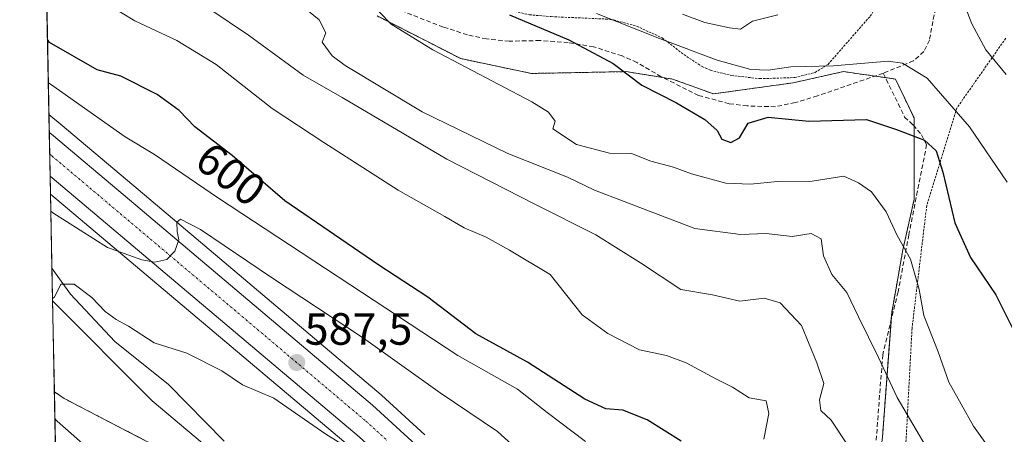
# Model space of a CAD drawing. Units: metres. Extents: x 634997 to 638472, y 4715866 to 4718247.
# Drawn here: x 635008 to 635226, y 4717775 to 4717867 of the extents above; entities that cross this region are included whole.
import ezdxf
from ezdxf.enums import TextEntityAlignment as Align

# ---------------------------------------------------------------- set-up
doc = ezdxf.new("R2010")
doc.units = ezdxf.units.M
doc.header["$MEASUREMENT"] = 0
for name, pattern in [('TRAZO_Y_PUNTO', [1, 0.5, -0.25, 0, -0.25]), ('TRAZOS', [0.75, 0.5, -0.25]), ('TRAZOSX2', [1.5, 1, -0.5])]:
    doc.linetypes.add(name, pattern=pattern)
for name, color, linetype, lineweight in [('Alambrada', 19, 'TRAZOS', 0), ('Arbolado forestal', 92, 'TRAZOS', 0), ('Arbolado forestal CxS', 92, 'Continuous', 0), ('Carretera de calzada única', 19, 'Continuous', 13), ('Carretera de calzada única Cxs', 19, 'Continuous', 13), ('Carretera de calzada única eje', 19, 'TRAZO_Y_PUNTO', 0), ('Carátula', 7, 'Continuous', 5), ('Comarca CxS', 133, 'Continuous', 0), ('Comunidad Autónoma CxS', 142, 'Continuous', 0), ('Corriente natural lineal', 142, 'Continuous', 13), ('Cultivos herbáceos CxS', 92, 'Continuous', 0), ('Curva de nivel maestra', 36, 'Continuous', 30), ('Curva de nivel normal', 36, 'Continuous', 0), ('Matorral', 135, 'Continuous', 0), ('Matorral CxS', 135, 'Continuous', 0), ('Municipio CxS', 142, 'Continuous', 0), ('Núcleo urbano', 19, 'Continuous', 0), ('Núcleo urbano CxS', 19, 'Continuous', 0), ('Provincia CxS', 1, 'Continuous', 0), ('Punto de cota en terreno', 7, 'Continuous', 0), ('Rótulo de curva de nivel directora', 19, 'Continuous', 0), ('Rótulo de punto de cota en terreno', 19, 'Continuous', 0), ('Senda', 19, 'TRAZOSX2', 0), ('Valla', 19, 'TRAZOS', 0)]:
    doc.layers.add(name, color=color, linetype=linetype, lineweight=lineweight)
doc.styles.add('Arial', font='txt', dxfattribs={"height": 0.2})

# ---------------------------------------------------------------- blocks, each defined once
blk = doc.blocks.new('*U153')
at = {"layer": 'Matorral CxS', "color": 135, "linetype": 'Continuous', "lineweight": 0}
for points in [[(635097.77, 4717774.65, 585.46), (635088.16, 4717783.41, 586.12), (635088.08, 4717783.48, 586.12), (635033.34, 4717829.86, 590.98), (635017.03, 4717843.57, 592.13), (635016.56, 4717843.97, 592.16), (635015.42, 4717844.92, 592.44), (635014.55, 4717845.66, 592.58), (635013.27, 4717911.34, 614.48)], [(635087.18, 4717867.48, 619.51), (635105.68, 4717858.03, 620.77), (635105.68, 4717858.03, 620.77), (635121.31, 4717854.74, 622.68), (635142.28, 4717855.15, 624.78), (635152.55, 4717853.5, 626.2), (635161.6, 4717850.21, 626.36), (635179.28, 4717852.68, 627.27), (635190.38, 4717855.15, 628.73), (635201.9, 4717853.5, 628.64), (635206.01, 4717844.87, 626.11), (635206.01, 4717826.78, 622.31), (635203.54, 4717815.68, 619.64), (635201.07, 4717801.7, 617.69), (635199.02, 4717774.15, 612.13), (635196.14, 4717751.53, 607.76), (635201.07, 4717736.32, 607.18), (635201.07, 4717723.57, 603.79), (635203.54, 4717708.77, 601.64), (635208.88, 4717693.56, 600.35), (635210.12, 4717685.75, 599.95), (635229.44, 4717678.76, 605.64)], [(635067.56, 4717756.79, 577.45), (635037.4, 4717782.19, 581.48), (635015.35, 4717804.37, 584.85), (635014.89, 4717827.99, 590.94), (635081.2, 4717771.97, 584.63)]]:
    blk.add_polyline3d(points, dxfattribs=at)
blk = doc.blocks.new('*U159')
at = {"layer": 'Curva de nivel normal', "color": 36, "linetype": 'Continuous', "lineweight": 0}
blk.add_polyline3d([(635191.16, 4717772.61, 610), (635187.66, 4717777.92, 610), (635185.4, 4717780, 610), (635185.11, 4717782.42, 610), (635186.03, 4717786.04, 610), (635184.51, 4717790.6, 610), (635181.08, 4717798.84, 610), (635176.38, 4717803.89, 610), (635172.86, 4717804.96, 610), (635167.48, 4717804.28, 610), (635161.42, 4717805.66, 610), (635154.38, 4717806.88, 610), (635145.48, 4717812.73, 610), (635135.62, 4717819, 610), (635122.09, 4717825.8, 610), (635102.6, 4717835.78, 610), (635079.47, 4717849.44, 610), (635070.82, 4717854.33, 610), (635058.68, 4717863.21, 610), (635046.08, 4717871.78, 610)], dxfattribs=at)
blk = doc.blocks.new('*U164')
at = {"layer": 'Curva de nivel normal', "color": 36, "linetype": 'Continuous', "lineweight": 0}
blk.add_polyline3d([(635063.25, 4717875.69, 615), (635074.35, 4717866.66, 615), (635075.79, 4717863.75, 615), (635075.01, 4717861.7, 615), (635077.2, 4717858.64, 615), (635080.11, 4717856.48, 615), (635097.14, 4717846.2, 615), (635116.14, 4717836.98, 615), (635129.29, 4717831.73, 615), (635135.28, 4717828.84, 615), (635141.84, 4717826.36, 615), (635157.52, 4717820.36, 615), (635167.58, 4717819.06, 615), (635173.3, 4717819.3, 615), (635179.06, 4717818.59, 615), (635183.21, 4717819.26, 615), (635185.46, 4717818.08, 615), (635185.97, 4717814.33, 615), (635187.81, 4717810.16, 615), (635191.15, 4717806.17, 615), (635193.74, 4717800.76, 615), (635198.12, 4717791.81, 615), (635202.3, 4717782.91, 615), (635209.18, 4717771.13, 615)], dxfattribs=at)
blk = doc.blocks.new('*U166')
at = {"layer": 'Curva de nivel normal', "color": 36, "linetype": 'Continuous', "lineweight": 0}
blk.add_polyline3d([(635133.26, 4717773.15, 595), (635124.82, 4717779.6, 595), (635118.26, 4717784.78, 595), (635105.03, 4717792.26, 595), (635051.87, 4717827.23, 595), (635037.89, 4717836.77, 595), (635031.44, 4717840.73, 595), (635014.88, 4717852.34, 595), (635014.41, 4717852.64, 595)], dxfattribs=at)
blk = doc.blocks.new('*U171')
at = {"layer": 'Curva de nivel normal', "color": 36, "linetype": 'Continuous', "lineweight": 0}
blk.add_polyline3d([(635014.97, 4717824.22, 590), (635015.43, 4717823.88, 590), (635027.47, 4717816.14, 590), (635035.07, 4717813.43, 590), (635037.96, 4717812.93, 590), (635040.62, 4717813.49, 590), (635042.44, 4717815.36, 590), (635043.28, 4717817.87, 590), (635042.93, 4717819.73, 590), (635042.82, 4717821.79, 590), (635043.67, 4717822.46, 590), (635048.08, 4717820.18, 590), (635063.81, 4717809.5, 590), (635084.14, 4717796.04, 590), (635101.14, 4717783.93, 590), (635113.8, 4717775.37, 590), (635117.8, 4717771.78, 590)], dxfattribs=at)
blk = doc.blocks.new('*U176')
at = {"layer": 'Curva de nivel normal', "color": 36, "linetype": 'Continuous', "lineweight": 0}
for points in [[(635174.11, 4717651.73, 585), (635173.64, 4717652.12, 585), (635170.03, 4717655.61, 585), (635168.54, 4717658.1, 585), (635165.65, 4717660.4, 585), (635162.89, 4717665.58, 585), (635159.81, 4717676.5, 585), (635159.11, 4717683.01, 585), (635159.73, 4717685.34, 585), (635161.73, 4717686.27, 585), (635164.66, 4717685.93, 585), (635166.58, 4717686.42, 585), (635168.44, 4717688.18, 585), (635168.78, 4717690.01, 585), (635167.96, 4717691.78, 585), (635161.39, 4717700.4, 585), (635155.62, 4717706.26, 585), (635151.04, 4717711.38, 585), (635147.14, 4717716.15, 585), (635142.17, 4717719.86, 585), (635139.13, 4717723.47, 585), (635136.1, 4717729.03, 585), (635135.97, 4717730.95, 585), (635139.45, 4717730.63, 585), (635145.87, 4717728.42, 585), (635148.08, 4717728.22, 585), (635147.82, 4717729.38, 585), (635145.32, 4717732.67, 585), (635141.27, 4717736.96, 585), (635139.44, 4717739.88, 585), (635138.79, 4717742.12, 585), (635137.27, 4717743.67, 585), (635134.98, 4717743.6, 585), (635132.39, 4717744.46, 585), (635125.98, 4717748.73, 585), (635118.24, 4717756.75, 585), (635107.86, 4717766.52, 585), (635104.52, 4717769.21, 585), (635103.6, 4717770.29, 585), (635101.56, 4717771.92, 585), (635101.1, 4717771.46, 585), (635101.2, 4717769.9, 585), (635101.7, 4717768.57, 585), (635100.54, 4717767.25, 585), (635095.8, 4717766.13, 585), (635091.81, 4717765.82, 585), (635087.51, 4717767.53, 585), (635075.81, 4717774.82, 585), (635064.33, 4717782.77, 585), (635057.38, 4717785.74, 585), (635052.78, 4717788.81, 585), (635045.05, 4717792.74, 585), (635037.82, 4717795.06, 585), (635032.17, 4717798.72, 585), (635029.4, 4717800.22, 585), (635027.01, 4717802.01, 585), (635024.07, 4717805.09, 585), (635020.12, 4717808.04, 585), (635017.2, 4717808.01, 585), (635015.8, 4717805.17, 585), (635015.34, 4717804.83, 585)], [(635015.86, 4717778.17, 585), (635016.33, 4717777.67, 585), (635028.14, 4717767.23, 585), (635034.63, 4717758.88, 585), (635039.22, 4717745.35, 585), (635040.47, 4717733.54, 585), (635038.88, 4717721.83, 585), (635038.68, 4717716.49, 585), (635037.87, 4717713.8, 585), (635035.25, 4717710.05, 585), (635032.01, 4717706.03, 585), (635030.6, 4717701.74, 585), (635026.26, 4717697.61, 585), (635017.99, 4717692.54, 585), (635017.53, 4717692.31, 585)]]:
    blk.add_polyline3d(points, dxfattribs=at)
blk = doc.blocks.new('*U177')
at = {"layer": 'Curva de nivel normal', "color": 36, "linetype": 'Continuous', "lineweight": 0}
blk.add_polyline3d([(635087.66, 4717868.38, 620), (635090.3, 4717865.65, 620), (635099.5, 4717860, 620), (635121.42, 4717848.45, 620), (635125.14, 4717846.17, 620), (635126.57, 4717844.16, 620), (635126.03, 4717842.43, 620), (635131.32, 4717838.99, 620), (635138.6, 4717837.04, 620), (635143.47, 4717836.98, 620), (635147.79, 4717835.3, 620), (635152.74, 4717834, 620), (635156.76, 4717832.49, 620), (635164.37, 4717830.46, 620), (635169.78, 4717830.2, 620), (635175.8, 4717830.77, 620), (635183.47, 4717830.85, 620), (635190.49, 4717831.97, 620), (635193.73, 4717830.53, 620), (635196.61, 4717828.53, 620), (635199.82, 4717824.09, 620), (635202.27, 4717818.85, 620), (635205.26, 4717813.6, 620), (635207.18, 4717806.86, 620), (635208.15, 4717801.08, 620), (635211.38, 4717793.01, 620), (635213.68, 4717786.28, 620), (635219.16, 4717776.53, 620), (635224.73, 4717768.79, 620)], dxfattribs=at)
blk = doc.blocks.new('*U178')
at = {"layer": 'Curva de nivel normal', "color": 36, "linetype": 'Continuous', "lineweight": 0}
blk.add_polyline3d([(635024.07, 4717872.23, 605), (635033.57, 4717866.42, 605), (635042.84, 4717862.03, 605), (635051.54, 4717856.72, 605), (635063.93, 4717846.94, 605), (635075.39, 4717839.42, 605), (635091.8, 4717828.88, 605), (635102.2, 4717823.03, 605), (635106.43, 4717820.52, 605), (635111.32, 4717818.44, 605), (635116.47, 4717815.56, 605), (635125.51, 4717810.18, 605), (635132.57, 4717801.26, 605), (635138.26, 4717797.08, 605), (635145.28, 4717793.47, 605), (635151.23, 4717792.26, 605), (635155.56, 4717790.59, 605), (635162.32, 4717786.97, 605), (635165.8, 4717785.23, 605), (635169.52, 4717782.81, 605), (635173.26, 4717782.16, 605), (635173.84, 4717779.37, 605), (635172.77, 4717773.67, 605)], dxfattribs=at)
blk = doc.blocks.new('5PATER')
at = {"layer": 'Carátula', "linetype": 'Continuous', "lineweight": 5}
h = blk.add_hatch(color=250, dxfattribs=at)
edge = h.paths.add_edge_path()
edge.add_ellipse((0, 0.01), major_axis=(-1.33, -1.34), ratio=0.999422, start_angle=0, end_angle=360)
blk = doc.blocks.new('*U192')
at = {"layer": 'Valla', "color": 19, "linetype": 'TRAZOS', "lineweight": 0}
for points in [[(635013.65, 4717915.21, 616.31), (635025.98, 4717910.59, 617.22), (635043.73, 4717902.43, 617.96), (635049.46, 4717900.42, 618.82), (635057.64, 4717897.51, 620.04), (635062.21, 4717895.26, 620.21), (635068.31, 4717891.59, 621.14), (635073.46, 4717888.49, 622.03), (635084.01, 4717881.3, 622.44), (635094.76, 4717876.65, 623.34), (635101.01, 4717873.79, 624.02), (635115.44, 4717868.99, 626.19), (635120.89, 4717867.75, 626.88), (635125.69, 4717867.33, 628.11), (635137.84, 4717866.8, 629.97), (635139.53, 4717866.61, 630.49), (635144.62, 4717865.22, 630.99), (635150.3, 4717862.61, 631.24), (635155.07, 4717858.91, 629.63), (635159.13, 4717856.26, 629.09), (635160.94, 4717855.46, 628.71), (635165.6, 4717854.29, 629.31), (635171.86, 4717853.59, 629.18), (635179.6, 4717853.83, 628.48), (635184.1, 4717854.96, 629.38), (635186.98, 4717856.76, 630.56), (635196.3, 4717867.43, 634.16), (635198.37, 4717870.5, 634.84), (635200.42, 4717874.78, 636.57), (635201, 4717877.76, 636.4), (635199.37, 4717881.04, 638.04), (635191.33, 4717886.32, 640.25), (635189.69, 4717889.48, 640.65), (635189.05, 4717892.68, 641.54), (635188.51, 4717896.41, 642.16), (635186.42, 4717909.94, 643.13), (635184.8, 4717916.92, 643.94), (635183.96, 4717923.08, 644.45), (635181.35, 4717930.43, 645.84), (635179.73, 4717936.93, 647.66), (635178.07, 4717941.81, 646.72), (635174.01, 4717953.43, 647.46), (635171.89, 4717957.85, 647.46), (635169.53, 4717962.58, 647.64), (635166.24, 4717969.63, 647.86), (635163.89, 4717973.83, 647.89), (635161.78, 4717976.04, 648.02), (635157.57, 4717977.76, 649.19), (635151.53, 4717977.98, 649.69), (635141.85, 4717977.35, 651.43), (635134.91, 4717977.54, 653.32), (635125.1, 4717978.49, 655.27), (635115.33, 4717980.15, 656.1), (635110.42, 4717981.46, 656.64), (635101.6, 4717984.48, 657.2), (635093.98, 4717986.82, 657.2), (635086.55, 4717988.58, 656.96), (635078.44, 4717991.43, 657.62), (635073.82, 4717992.48, 657.96), (635070.28, 4717992.39, 656.7), (635068.82, 4717991.3, 656.06), (635065.76, 4717986.4, 653.6), (635056.18, 4717978.15, 649.14), (635048.69, 4717973.13, 644.85), (635044.35, 4717970.74, 642.52), (635041.26, 4717969.16, 641.34), (635036.12, 4717966.68, 639.91), (635029.94, 4717963.31, 638.35), (635027.03, 4717961.96, 637.07), (635020.76, 4717959.97, 633.41), (635014.57, 4717959.3, 632.46), (635012.79, 4717959.71, 632.67), (635012.33, 4717959.82, 632.7)], [(635013.19, 4717915.38, 616.25), (635013.2, 4717915.38, 616.25), (635013.65, 4717915.21, 616.31)]]:
    blk.add_polyline3d(points, dxfattribs=at)

msp = doc.modelspace()

# ---------------------------------------------------------------- linework, layer by layer
at = {"layer": 'Alambrada', "color": 19, "linetype": 'TRAZOS', "lineweight": 0}
msp.add_polyline3d([(635226.3, 4717862.54, 637.5), (635215.46, 4717847.05, 630.89), (635208.82, 4717825.44, 623.73), (635205.57, 4717798.3, 618.82), (635203.44, 4717758.26, 611.8), (635206.76, 4717743.17, 611.08), (635217.01, 4717694.55, 603.95), (635221.36, 4717677.39, 602.77), (635251.01, 4717653.94, 606.35)], dxfattribs=at)
at = {"layer": 'Arbolado forestal', "color": 92, "linetype": 'TRAZOS', "lineweight": 0}
for points in [[(635087.18, 4717867.48, 619.51), (635105.68, 4717858.03, 620.77), (635121.31, 4717854.74, 622.68), (635142.28, 4717855.15, 624.78), (635150.36, 4717853.85, 626.02), (635152.55, 4717853.5, 626.2), (635161.6, 4717850.21, 626.36), (635179.28, 4717852.68, 627.27), (635190.38, 4717855.15, 628.73), (635197.34, 4717854.15, 628.29), (635199.66, 4717853.82, 628.42), (635201.89, 4717853.5, 628.64), (635206.01, 4717844.87, 626.11), (635206.01, 4717843.12, 625.45), (635206.01, 4717826.78, 622.31), (635203.54, 4717815.68, 619.64), (635201.07, 4717801.7, 617.69), (635200.95, 4717800.09, 617.54), (635199.02, 4717774.15, 612.13)], [(635017.47, 4717695.59, 586.51), (635017.32, 4717703.35, 589.57), (635016.03, 4717769.55, 587.61), (635015.74, 4717784.19, 583.76)], [(635015.74, 4717784.19, 583.76), (635017.93, 4717782.71, 583.57), (635039.61, 4717771.4, 580.49), (635046.7, 4717759.89, 579.37), (635057.77, 4717746.78, 577.76), (635057.84, 4717746.61, 577.76), (635060.99, 4717738.53, 576.93), (635061.37, 4717710.43, 576.56), (635054.97, 4717701.64, 577.13)]]:
    msp.add_polyline3d(points, dxfattribs=at)
at = {"layer": 'Arbolado forestal CxS', "color": 92, "linetype": 'Continuous', "lineweight": 0}
msp.add_polyline3d([(635229.44, 4717678.76, 605.64), (635210.12, 4717685.75, 599.95), (635208.88, 4717693.56, 600.35), (635203.54, 4717708.77, 601.64), (635201.07, 4717723.57, 603.79), (635201.07, 4717736.32, 607.18), (635196.14, 4717751.53, 607.76), (635199.02, 4717774.15, 612.13), (635201.07, 4717801.7, 617.69), (635203.54, 4717815.68, 619.64), (635206.01, 4717826.78, 622.31), (635206.01, 4717844.87, 626.11), (635201.9, 4717853.5, 628.64), (635190.38, 4717855.15, 628.73), (635179.28, 4717852.68, 627.27), (635161.6, 4717850.21, 626.36), (635152.55, 4717853.5, 626.2), (635142.28, 4717855.15, 624.78), (635121.31, 4717854.74, 622.68), (635105.68, 4717858.03, 620.77), (635087.18, 4717867.48, 619.51)], dxfattribs=at)
msp.add_polyline3d([(635054.97, 4717701.64, 577.13), (635037.69, 4717699.02, 581.81), (635017.47, 4717695.59, 586.51), (635015.74, 4717784.19, 583.76), (635017.93, 4717782.71, 583.57), (635039.61, 4717771.4, 580.49), (635046.7, 4717759.89, 579.37), (635057.78, 4717746.78, 577.76), (635060.99, 4717738.53, 576.93), (635061.37, 4717710.43, 576.56), (635054.97, 4717701.64, 577.13)], close=True, dxfattribs=at)
at = {"layer": 'Carretera de calzada única', "color": 19, "linetype": 'Continuous', "lineweight": 13}
for points in [[(635014.82, 4717831.98, 591.85), (635014.63, 4717841.67, 592.37)], [(635014.63, 4717841.67, 592.37), (635015.09, 4717841.28, 592.33), (635031.41, 4717827.57, 590.94), (635086.14, 4717781.19, 586.13), (635095.75, 4717772.43, 585.33), (635104.2, 4717763.93, 584.65), (635111.73, 4717755.13, 583.89), (635118.18, 4717746.44, 583.1), (635121.62, 4717741.07, 582.73), (635124.58, 4717735.72, 582.25), (635130.03, 4717724.5, 581.45), (635134.98, 4717709.6, 580.46), (635137.25, 4717698.74, 579.79), (635138.68, 4717689.28, 578.84), (635139.9, 4717672.32, 577.44), (635140.94, 4717606.37, 571.83), (635141.08, 4717581.68, 570.08), (635140.54, 4717561.17, 568.66), (635139.15, 4717543.53, 567.21), (635137.06, 4717528.12, 566.23), (635133.7, 4717512.57, 564.61), (635127.92, 4717493.36, 563.37), (635122.46, 4717477.51, 562.28), (635115.64, 4717459, 561.03)], [(635133.97, 4717579.95, 569.7), (635132.98, 4717661.22, 576.44), (635132.49, 4717677.6, 577.78), (635131.86, 4717686.21, 578.41), (635129.79, 4717700.21, 579.19), (635128.04, 4717707.85, 579.85), (635126.17, 4717714.14, 580.49), (635123.17, 4717722.15, 581.03), (635119.76, 4717729.4, 581.56), (635116.02, 4717736.32, 582.08), (635111.69, 4717743.08, 582.65), (635106.16, 4717750.62, 583.32), (635098.97, 4717759.04, 584.21), (635090.55, 4717767.48, 584.95), (635083.18, 4717774.22, 585.74), (635015.28, 4717831.59, 591.8), (635014.82, 4717831.98, 591.85)]]:
    msp.add_polyline3d(points, dxfattribs=at)
at = {"layer": 'Carretera de calzada única Cxs', "color": 19, "linetype": 'Continuous', "lineweight": 13}
msp.add_polyline3d([(635083.18, 4717774.22, 585.74), (635015.28, 4717831.59, 591.8), (635014.82, 4717831.98, 591.85), (635014.63, 4717841.67, 592.37), (635015.09, 4717841.28, 592.33), (635031.41, 4717827.57, 590.94), (635086.14, 4717781.19, 586.13), (635095.75, 4717772.43, 585.33)], dxfattribs=at)
at = {"layer": 'Carretera de calzada única eje', "color": 19, "linetype": 'TRAZO_Y_PUNTO', "lineweight": 0}
msp.add_polyline3d([(635014.72, 4717836.87, 592.34), (635015.19, 4717836.47, 592.3), (635057.29, 4717800.89, 588.5), (635084.66, 4717777.7, 586.08), (635089.47, 4717773.32, 585.66)], dxfattribs=at)
at = {"layer": 'Comarca CxS', "color": 133, "linetype": 'Continuous', "lineweight": 0}
msp.add_polyline3d([(638472.32, 4715933.1, 486.45), (635053.03, 4715865.73, 474.32), (635008.07, 4718179.08, 649.66), (638426.22, 4718246.5, 551.59), (638472.32, 4715933.1, 486.45)], close=True, dxfattribs=at)
msp.add_polyline3d([(638472.32, 4715933.1, 486.45), (635053.03, 4715865.73, 474.32), (635008.07, 4718179.08, 649.66), (638426.22, 4718246.5, 551.59), (638472.32, 4715933.1, 486.45)], close=True, dxfattribs=at)
at = {"layer": 'Comunidad Autónoma CxS', "color": 142, "linetype": 'Continuous', "lineweight": 0}
msp.add_polyline3d([(638472.32, 4715933.1, 486.45), (635053.03, 4715865.73, 474.32), (635008.07, 4718179.08, 649.66), (638426.22, 4718246.5, 551.59), (638472.32, 4715933.1, 486.45)], close=True, dxfattribs=at)
msp.add_polyline3d([(638472.32, 4715933.1, 486.45), (635053.03, 4715865.73, 474.32), (635008.07, 4718179.08, 649.66), (638426.22, 4718246.5, 551.59), (638472.32, 4715933.1, 486.45)], close=True, dxfattribs=at)
at = {"layer": 'Corriente natural lineal', "color": 142, "linetype": 'Continuous', "lineweight": 13}
msp.add_polyline3d([(635015.21, 4717811.56, 585.48), (635019.34, 4717805.81, 584.6), (635029.14, 4717795.31, 583.69), (635041.01, 4717785.77, 582.47), (635053.3, 4717773.25, 580.53)], dxfattribs=at)
at = {"layer": 'Cultivos herbáceos CxS', "color": 92, "linetype": 'Continuous', "lineweight": 0}
for points in [[(635024.83, 4717316.67, 551.63), (635018.79, 4717627.68, 570.75), (635027.38, 4717643.68, 571.89), (635043.78, 4717665.65, 572.94), (635054.97, 4717701.64, 577.13), (635061.37, 4717710.43, 576.56), (635060.99, 4717738.53, 576.93), (635057.78, 4717746.78, 577.76), (635046.7, 4717759.89, 579.37), (635039.61, 4717771.4, 580.49), (635017.93, 4717782.71, 583.57), (635015.74, 4717784.19, 583.76), (635015.35, 4717804.37, 584.85), (635037.4, 4717782.19, 581.48), (635067.56, 4717756.79, 577.45), (635088.59, 4717739.72, 576.24), (635104.86, 4717711.54, 574.45), (635107.25, 4717691.7, 572.46), (635105.26, 4717673.04, 571.13), (635090.97, 4717642.48, 568.7), (635069.54, 4717599.23, 565.77)], [(635015.74, 4717784.19, 583.76), (635015.35, 4717804.37, 584.85)], [(635045.71, 4717425.86, 555.11), (635045.69, 4717425.85, 555.11), (635044.31, 4717425.03, 555.16), (635032.24, 4717417.85, 556.05), (635033.32, 4717423.59, 556.42), (635039.78, 4717457.94, 557.57), (635063.19, 4717563.9, 563.63), (635069.54, 4717599.23, 565.77), (635090.97, 4717642.49, 568.7), (635105.26, 4717673.04, 571.13), (635107.25, 4717691.7, 572.46), (635104.86, 4717711.54, 574.45), (635088.59, 4717739.72, 576.24), (635067.56, 4717756.79, 577.45), (635037.39, 4717782.19, 581.48), (635015.35, 4717804.37, 584.85)], [(635015.74, 4717784.19, 583.76), (635017.93, 4717782.71, 583.57), (635039.61, 4717771.4, 580.49), (635046.7, 4717759.89, 579.37), (635057.77, 4717746.78, 577.76), (635057.84, 4717746.61, 577.76), (635060.99, 4717738.53, 576.93), (635061.37, 4717710.43, 576.56), (635054.97, 4717701.64, 577.13)]]:
    msp.add_polyline3d(points, dxfattribs=at)
at = {"layer": 'Curva de nivel maestra', "color": 36, "linetype": 'Continuous', "lineweight": 30}
for points in [[(635116.48, 4717867.74, 625), (635129.59, 4717862.22, 625), (635139.44, 4717856.97, 625), (635145.79, 4717852.15, 625), (635153.41, 4717848.26, 625), (635159.72, 4717844.53, 625), (635162.41, 4717842.12, 625), (635163.5, 4717840.16, 625), (635165.43, 4717839.44, 625), (635167.37, 4717840.48, 625), (635169.32, 4717843.7, 625), (635173.74, 4717845.08, 625), (635182.73, 4717844.16, 625), (635195.47, 4717844.57, 625), (635202.12, 4717842.32, 625), (635208.31, 4717839.99, 625), (635210.91, 4717837.6, 625), (635212.4, 4717832.83, 625), (635215.02, 4717821.66, 625), (635218.51, 4717813.94, 625), (635224.08, 4717805.65, 625), (635227.92, 4717798.02, 625)], [(635154.5, 4717773.24, 600), (635146.92, 4717778, 600), (635141.58, 4717780.11, 600), (635137.8, 4717780.37, 600), (635133.14, 4717782.56, 600), (635120.44, 4717790.72, 600), (635109.03, 4717797.02, 600), (635098.38, 4717805.14, 600), (635087.55, 4717812.26, 600), (635066.72, 4717826.54, 600), (635055.13, 4717836.59, 600), (635046.85, 4717842.94, 600), (635043.34, 4717846.53, 600), (635038.52, 4717850.09, 600), (635030.47, 4717854.15, 600), (635025.23, 4717855.56, 600), (635014.7, 4717861.63, 600), (635014.23, 4717862.28, 600)]]:
    msp.add_polyline3d(points, dxfattribs=at)
at = {"layer": 'Curva de nivel normal', "color": 36, "linetype": 'Continuous', "lineweight": 0}
for points in [[(635216.63, 4717871.38, 635), (635218.8, 4717865.71, 635), (635221.91, 4717860.01, 635), (635226.43, 4717854.48, 635)], [(635135.74, 4717868, 630), (635149.66, 4717862.46, 630), (635162.43, 4717857.7, 630), (635169.92, 4717855.62, 630), (635173.72, 4717855.46, 630), (635178.71, 4717856.2, 630), (635188.2, 4717856.43, 630), (635200.3, 4717857.5, 630), (635203.48, 4717857.03, 630), (635208.95, 4717853.69, 630), (635218.25, 4717842.91, 630), (635226.63, 4717830.64, 630)], [(635154.75, 4717867.87, 635), (635159.7, 4717866, 635), (635165.18, 4717864.85, 635), (635167.62, 4717864.59, 635), (635170.25, 4717866.33, 635), (635175.9, 4717867.74, 635)]]:
    msp.add_polyline3d(points, dxfattribs=at)
at = {"layer": 'Matorral', "color": 135, "linetype": 'Continuous', "lineweight": 0}
for points in [[(635014.55, 4717845.66, 592.58), (635013.3, 4717909.76, 614.16), (635013.27, 4717911.34, 614.48)], [(635087.18, 4717867.48, 619.51), (635105.68, 4717858.03, 620.77), (635121.31, 4717854.74, 622.68), (635142.28, 4717855.15, 624.78), (635150.36, 4717853.85, 626.02), (635152.55, 4717853.5, 626.2), (635161.6, 4717850.21, 626.36), (635179.28, 4717852.68, 627.27), (635190.38, 4717855.15, 628.73), (635197.34, 4717854.15, 628.29), (635199.66, 4717853.82, 628.42), (635201.89, 4717853.5, 628.64), (635206.01, 4717844.87, 626.11), (635206.01, 4717843.12, 625.45), (635206.01, 4717826.78, 622.31), (635203.54, 4717815.68, 619.64), (635201.07, 4717801.7, 617.69), (635200.95, 4717800.09, 617.54), (635199.02, 4717774.15, 612.13)], [(635097.77, 4717774.65, 585.46), (635088.16, 4717783.41, 586.12), (635088.08, 4717783.48, 586.12), (635033.34, 4717829.86, 590.98), (635017.03, 4717843.57, 592.13), (635016.56, 4717843.97, 592.16), (635015.42, 4717844.93, 592.44), (635014.55, 4717845.66, 592.58)], [(635015.35, 4717804.37, 584.85), (635015.21, 4717811.56, 585.48), (635014.89, 4717827.99, 590.94)], [(635014.89, 4717827.99, 590.94), (635081.2, 4717771.97, 584.63), (635088.47, 4717765.31, 583.82), (635096.76, 4717757, 583.62), (635103.81, 4717748.76, 582.97), (635109.21, 4717741.38, 582.19), (635113.43, 4717734.8, 581.61), (635117.08, 4717728.05, 581.14), (635120.4, 4717720.98, 580.63), (635120.63, 4717720.37, 580.59), (635123.32, 4717713.19, 580.22), (635125.14, 4717707.09, 578.78), (635126.84, 4717699.66, 578.56), (635128.88, 4717685.88, 577.67), (635129.25, 4717680.83, 577.35)], [(635045.71, 4717425.86, 555.11), (635045.69, 4717425.85, 555.11), (635044.31, 4717425.03, 555.16), (635032.24, 4717417.85, 556.05), (635033.32, 4717423.59, 556.42), (635039.78, 4717457.94, 557.57), (635063.19, 4717563.9, 563.63), (635069.54, 4717599.23, 565.77), (635090.97, 4717642.49, 568.7), (635105.26, 4717673.04, 571.13), (635107.25, 4717691.7, 572.46), (635104.86, 4717711.54, 574.45), (635088.59, 4717739.72, 576.24), (635067.56, 4717756.79, 577.45), (635037.39, 4717782.19, 581.48), (635015.35, 4717804.37, 584.85)]]:
    msp.add_polyline3d(points, dxfattribs=at)
at = {"layer": 'Municipio CxS', "color": 142, "linetype": 'Continuous', "lineweight": 0}
msp.add_polyline3d([(638013.16, 4715924.05, 488.84), (635053.03, 4715865.73, 474.32), (635008.07, 4718179.08, 649.66), (637386.84, 4718226, 561.97)], dxfattribs=at)
msp.add_polyline3d([(638013.16, 4715924.05, 488.84), (635053.03, 4715865.73, 474.32), (635008.07, 4718179.08, 649.66), (637386.84, 4718226, 561.97)], dxfattribs=at)
at = {"layer": 'Núcleo urbano', "color": 19, "linetype": 'Continuous', "lineweight": 0}
for points in [[(635014.89, 4717827.99, 590.94), (635014.82, 4717831.98, 591.85), (635014.72, 4717836.87, 592.34), (635014.63, 4717841.67, 592.37), (635014.55, 4717845.66, 592.58)], [(635097.77, 4717774.65, 585.46), (635088.16, 4717783.41, 586.12), (635088.08, 4717783.48, 586.12), (635033.34, 4717829.86, 590.98), (635017.03, 4717843.57, 592.13), (635016.56, 4717843.97, 592.16), (635015.42, 4717844.93, 592.44), (635014.55, 4717845.66, 592.58)], [(635014.89, 4717827.99, 590.94), (635081.2, 4717771.97, 584.63), (635088.47, 4717765.31, 583.82), (635096.76, 4717757, 583.62), (635103.81, 4717748.76, 582.97), (635109.21, 4717741.38, 582.19), (635113.43, 4717734.8, 581.61), (635117.08, 4717728.05, 581.14), (635120.4, 4717720.98, 580.63), (635120.63, 4717720.37, 580.59), (635123.32, 4717713.19, 580.22), (635125.14, 4717707.09, 578.78), (635126.84, 4717699.66, 578.56), (635128.88, 4717685.88, 577.67), (635129.25, 4717680.83, 577.35)]]:
    msp.add_polyline3d(points, dxfattribs=at)
at = {"layer": 'Núcleo urbano CxS', "color": 19, "linetype": 'Continuous', "lineweight": 0}
msp.add_polyline3d([(635081.2, 4717771.97, 584.63), (635014.89, 4717827.99, 590.94), (635014.55, 4717845.66, 592.58), (635015.42, 4717844.92, 592.44), (635016.56, 4717843.97, 592.16), (635017.03, 4717843.57, 592.13), (635033.34, 4717829.86, 590.98), (635088.08, 4717783.48, 586.12), (635088.16, 4717783.41, 586.12), (635097.77, 4717774.65, 585.46)], dxfattribs=at)
at = {"layer": 'Provincia CxS', "color": 1, "linetype": 'Continuous', "lineweight": 0}
msp.add_polyline3d([(638472.32, 4715933.1, 486.45), (635053.03, 4715865.73, 474.32), (635008.07, 4718179.08, 649.66), (638426.22, 4718246.5, 551.59), (638472.32, 4715933.1, 486.45)], close=True, dxfattribs=at)
msp.add_polyline3d([(638472.32, 4715933.1, 486.45), (635053.03, 4715865.73, 474.32), (635008.07, 4718179.08, 649.66), (638426.22, 4718246.5, 551.59), (638472.32, 4715933.1, 486.45)], close=True, dxfattribs=at)
at = {"layer": 'Senda', "color": 19, "linetype": 'TRAZOSX2', "lineweight": 0}
for points in [[(635251.17, 4717921.75, 642.26), (635251.25, 4717917.83, 642.13), (635251.17, 4717906.45, 641.85), (635246.59, 4717885.94, 640.41), (635245.26, 4717882.19, 639.82), (635243.6, 4717880.76, 639.41), (635241.56, 4717880.35, 639.04), (635238.76, 4717880.39, 638.67), (635235.12, 4717880.51, 638.22), (635231.1, 4717881, 637.79), (635224.93, 4717881.36, 636.93), (635219.62, 4717881.36, 635.8), (635216.83, 4717880.47, 634.98), (635214.34, 4717879.22, 634.6), (635212.44, 4717876.01, 634.09), (635211.73, 4717873.57, 633.53), (635210.18, 4717866.27, 632.26), (635209.41, 4717862.15, 631.39), (635208.15, 4717859.61, 630.83), (635205.86, 4717857.52, 630.21), (635199.19, 4717854.79, 628.7)], [(635199.19, 4717854.79, 628.7), (635184.64, 4717849.77, 626.44), (635179.72, 4717848.29, 625.52), (635175.35, 4717847.37, 625.18), (635169.1, 4717847.54, 625.42), (635165.08, 4717848.03, 625.75), (635158.33, 4717849.87, 625.9), (635150.05, 4717854.01, 626.01), (635144.67, 4717857.18, 625.85), (635141.38, 4717858.62, 625.57), (635135.1, 4717860.65, 625.22), (635129.49, 4717861.58, 624.65), (635123.23, 4717862.03, 623.83), (635116.42, 4717861.91, 623.09), (635111.37, 4717862.38, 622.37), (635107.16, 4717863.33, 621.6), (635101.81, 4717865.01, 621.5), (635092.7, 4717868.58, 620.28)], [(635199.19, 4717854.79, 628.7), (635203.93, 4717845.07, 626), (635205.83, 4717843.34, 625.51), (635207.64, 4717841.13, 625.14), (635208.8, 4717839, 624.73), (635204.86, 4717818.97, 620.92), (635202.47, 4717806.34, 618.2), (635199.08, 4717792.38, 615.26), (635197.41, 4717770.61, 610.91)]]:
    msp.add_polyline3d(points, dxfattribs=at)

# ---------------------------------------------------------------- block references
at = {"layer": 'Curva de nivel normal', "color": 36, "linetype": 'Continuous', "lineweight": 0}
for name in ['*U164', '*U159', '*U178', '*U166', '*U171', '*U177', '*U176']:
    msp.add_blockref(name, (0, 0), dxfattribs=at)
at = {"layer": 'Matorral CxS', "color": 135, "linetype": 'Continuous', "lineweight": 0}
msp.add_blockref('*U153', (0, 0), dxfattribs=at)
at = {"layer": 'Punto de cota en terreno', "linetype": 'Continuous', "lineweight": 0}
msp.add_blockref('5PATER', (635069.38, 4717790.66, 587.5), dxfattribs=at)
at = {"layer": 'Valla', "color": 19, "linetype": 'TRAZOS', "lineweight": 0}
msp.add_blockref('*U192', (0, 0), dxfattribs=at)

# ---------------------------------------------------------------- texts
at = {"layer": 'Rótulo de curva de nivel directora', "color": 19, "linetype": 'Continuous', "lineweight": 0, "style": 'Arial'}
msp.add_text('600', height=7, rotation=-37.4849, dxfattribs=at).set_placement((635054.77, 4717832.42), align=Align.MIDDLE_CENTER)
at = {"layer": 'Rótulo de punto de cota en terreno', "color": 19, "linetype": 'Continuous', "lineweight": 0, "style": 'Arial'}
msp.add_text('587,5', height=7, dxfattribs=at).set_placement((635071.14, 4717792.42), align=Align.BOTTOM_LEFT)

doc.saveas('drawing.dxf')
